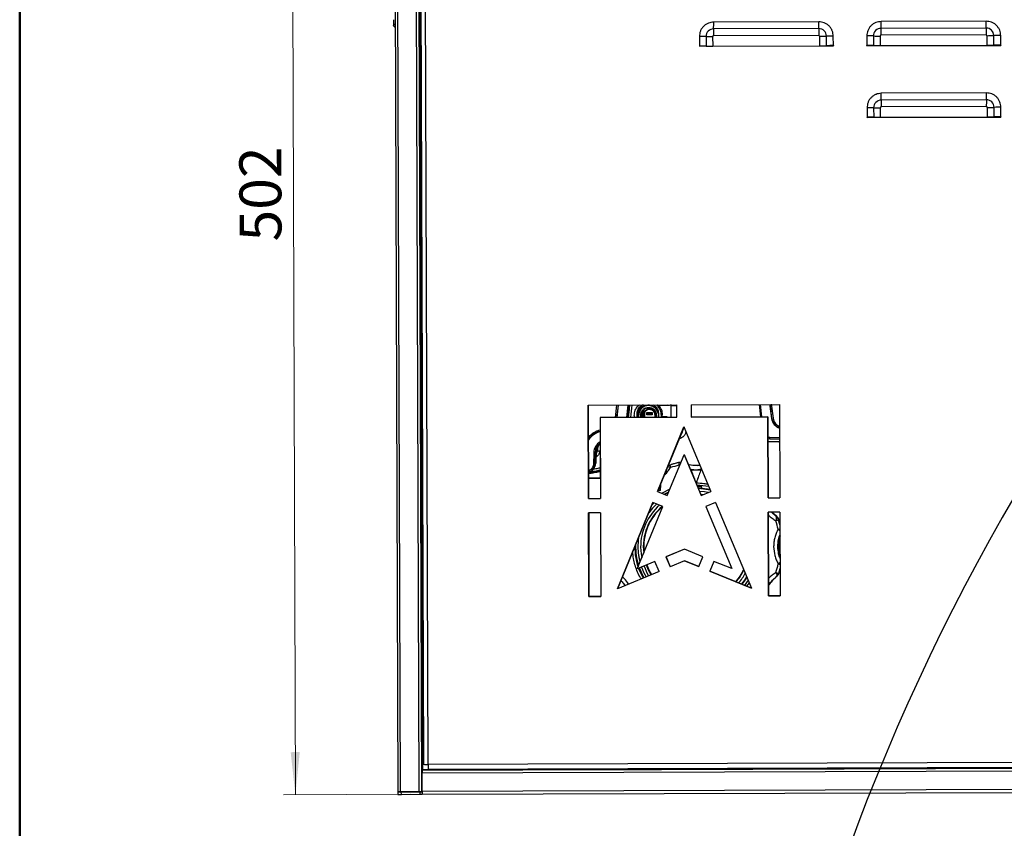
# Model space of a CAD drawing. Units: millimetres. Extents: x 10 to 428, y -141 to 287.
# Drawn here: x 10 to 92, y 102 to 170 of the extents above; entities that cross this region are included whole.
import ezdxf

# ---------------------------------------------------------------- set-up
doc = ezdxf.new("R2010")
doc.units = ezdxf.units.MM
doc.styles.add('SLDTEXTSTYLE1', font='TXT', dxfattribs={"width": 0.75})
doc.dimstyles.new('SLDDIMSTYLE0', dxfattribs={"dimtxt": 3.5, "dimasz": 3.556, "dimexe": 0, "dimexo": 0.0625, "dimgap": 0.875, "dimtad": 1, "dimdec": 0, "dimlfac": 5, "dimrnd": 1e-09, "dimzin": 12, "dimdsep": 46, "dimtxsty": 'SLDTEXTSTYLE1', "dimsah": 1, "dimcen": 0.09, "dimadec": 0, "dimazin": 3, "dimtfac": 1, "dimtdec": 0, "dimtofl": 0, "dimtmove": 0, "dimatfit": 3, "dimfxl": 1, "dimfrac": 2, "dimtolj": 1, "dimtzin": 12, "dimarcsym": 0})

# ---------------------------------------------------------------- blocks, each defined once
blk = doc.blocks.new('_D_1')
at = {"color": 150, "linetype": 'Continuous', "lineweight": 0}
for p, q in [((41.129, 205.612), (31.726, 205.582)), ((32.726, 205.585), (33.047, 105.284)), ((42.653, 105.314), (32.047, 105.28))]:
    blk.add_line(p, q, dxfattribs=at)
at = {"color": 150, "linetype": 'Continuous', "lineweight": 18}
for points in [[(32.726, 205.585), (32.357, 202.028), (33.119, 202.03)], [(33.047, 105.284), (33.416, 108.841), (32.654, 108.838)]]:
    blk.add_solid(points, dxfattribs=at)
at = {"color": 150, "linetype": 'Continuous', "lineweight": 18, "insert": (28.387, 151.541), "char_height": 3.5, "attachment_point": 1, "rotation": 90.1831, "style": 'SLDTEXTSTYLE1'}
blk.add_mtext('502', dxfattribs=at)

msp = doc.modelspace()

# ---------------------------------------------------------------- linework, layer by layer
at = {"color": 7, "linetype": 'Continuous', "lineweight": 50}
msp.add_line((10, 10), (10, 287), dxfattribs=at)
at = {"color": 7, "linetype": 'Continuous', "lineweight": 25}
for p, q in [((41.272, 205.107), (41.613, 105.551)), ((41.846, 105.55), (41.505, 205.106)), ((43.025, 205.11), (43.366, 105.555)), ((43.612, 105.557), (43.271, 205.113)), ((43.428, 202.818), (43.753, 107.822)), ((44.142, 107.82), (43.817, 202.816)), ((43.366, 193.331), (43.449, 169.332)), ((41.261, 170.097), (41.259, 169.608)), ((43.446, 170.024), (43.54, 170.022)), ((43.54, 169.979), (43.446, 169.982)), ((76.817, 169.922), (68.021, 169.894)), ((90.812, 169.967), (82.015, 169.939)), ((43.449, 169.334), (43.495, 169.334)), ((43.449, 169.332), (43.51, 151.333)), ((43.49, 169.332), (43.542, 169.333)), ((43.49, 169.332), (43.551, 151.333)), ((43.542, 169.334), (43.495, 169.334)), ((76.799, 168.784), (68.003, 168.756)), ((76.808, 169.353), (68.012, 169.325)), ((90.794, 168.829), (81.997, 168.801)), ((90.803, 169.398), (82.006, 169.37)), ((90.863, 168.76), (90.866, 167.96)), ((91.442, 167.965), (91.439, 168.765)), ((92.018, 167.971), (92.016, 168.771)), ((66.825, 168.69), (66.828, 167.89)), ((67.38, 168.689), (67.383, 167.889)), ((67.934, 168.687), (67.937, 167.887)), ((76.868, 168.715), (76.871, 167.916)), ((77.447, 167.921), (77.445, 168.721)), ((78.024, 167.926), (78.021, 168.726)), ((80.82, 168.735), (80.823, 167.935)), ((80.823, 167.915), (92.018, 167.951)), ((80.823, 167.915), (80.823, 167.935)), ((80.828, 167.917), (92.018, 167.952)), ((80.828, 167.935), (80.828, 167.917)), ((81.374, 168.733), (81.377, 167.933)), ((81.929, 168.732), (81.932, 167.932)), ((81.932, 167.932), (90.866, 167.96)), ((92.018, 167.971), (92.018, 167.951)), ((66.828, 167.87), (78.024, 167.906)), ((66.828, 167.87), (66.828, 167.89)), ((66.833, 167.872), (66.828, 167.87)), ((66.833, 167.872), (78.024, 167.908)), ((66.833, 167.89), (66.833, 167.872)), ((67.937, 167.887), (76.871, 167.916)), ((78.024, 167.926), (78.024, 167.906)), ((80.828, 167.917), (80.823, 167.915)), ((90.833, 163.967), (82.036, 163.939)), ((90.824, 163.398), (82.027, 163.37)), ((80.84, 162.735), (80.843, 161.935)), ((81.395, 162.734), (81.398, 161.934)), ((81.95, 162.732), (81.952, 161.932)), ((90.815, 162.829), (82.018, 162.801)), ((90.884, 162.76), (90.886, 161.961)), ((91.463, 161.966), (91.46, 162.766)), ((92.039, 161.971), (92.036, 162.771)), ((80.843, 161.915), (92.039, 161.951)), ((80.843, 161.915), (80.843, 161.935)), ((80.849, 161.917), (80.843, 161.915)), ((80.849, 161.917), (92.039, 161.953)), ((80.849, 161.935), (80.849, 161.917)), ((81.952, 161.932), (90.886, 161.961)), ((92.039, 161.971), (92.039, 161.951)), ((43.51, 151.333), (43.582, 130.334)), ((43.604, 151.333), (43.551, 151.333)), ((57.534, 137.861), (64.931, 137.885)), ((57.561, 130.062), (57.534, 137.861)), ((57.54, 137.861), (57.566, 130.063)), ((60.841, 137.872), (60.73, 136.834)), ((60.834, 136.834), (60.945, 137.872)), ((60.878, 136.834), (60.989, 137.872)), ((61.569, 137.634), (61.546, 137.596)), ((63.326, 137.794), (63.483, 137.767)), ((63.48, 137.771), (63.48, 137.771)), ((63.483, 137.768), (63.48, 137.771)), ((63.532, 137.859), (64.17, 137.861)), ((64.095, 137.882), (64.17, 137.861)), ((64.17, 137.861), (64.17, 137.883)), ((64.17, 137.861), (64.34, 137.862)), ((64.339, 137.883), (64.34, 137.862)), ((64.34, 137.862), (64.416, 137.883)), ((64.932, 137.799), (64.458, 137.798)), ((64.462, 136.846), (64.458, 137.798)), ((64.935, 136.845), (64.931, 137.885)), ((66.131, 137.889), (73.528, 137.912)), ((66.131, 137.889), (66.135, 136.849)), ((66.136, 137.889), (66.14, 136.851)), ((71.818, 137.907), (71.937, 136.869)), ((71.826, 137.907), (71.945, 136.869)), ((72.045, 136.87), (71.925, 137.907)), ((73.528, 137.912), (73.555, 130.113)), ((64.935, 136.845), (58.524, 136.825)), ((58.529, 136.827), (58.524, 136.825)), ((58.524, 136.825), (58.547, 130.065)), ((58.529, 136.827), (64.935, 136.847)), ((61.378, 136.998), (61.379, 136.836)), ((61.666, 137.117), (61.613, 137.109)), ((61.614, 136.836), (61.613, 137.109)), ((61.666, 137.131), (61.666, 137.117)), ((61.666, 137.117), (61.667, 136.977)), ((61.667, 136.977), (61.667, 136.837)), ((61.743, 136.986), (61.695, 136.978)), ((61.696, 136.837), (61.695, 136.978)), ((61.743, 136.986), (61.744, 136.837)), ((61.925, 137.016), (61.926, 137.016)), ((61.926, 136.837), (61.925, 137.016)), ((62.037, 137.023), (61.967, 137.017)), ((61.967, 136.838), (61.967, 137.017)), ((62.037, 137.023), (62.037, 136.838)), ((62.121, 136.838), (62.119, 137.321)), ((62.25, 137.336), (62.181, 137.398)), ((62.183, 136.838), (62.181, 137.398)), ((62.254, 136.839), (62.252, 137.266)), ((62.436, 137.239), (62.869, 137.24)), ((62.469, 137.201), (62.436, 137.239)), ((62.437, 137.046), (62.436, 137.239)), ((62.437, 137.046), (62.469, 137.081)), ((62.869, 137.047), (62.437, 137.046)), ((62.465, 137.2), (62.469, 137.201)), ((62.465, 137.2), (62.547, 137.2)), ((62.466, 137.08), (62.465, 137.2)), ((62.466, 137.08), (62.54, 137.08)), ((62.469, 137.201), (62.829, 137.203)), ((62.58, 137.2), (62.54, 137.19)), ((62.54, 137.19), (62.66, 137.19)), ((62.54, 137.19), (62.566, 137.159)), ((62.54, 137.07), (62.54, 137.19)), ((62.567, 137.099), (62.54, 137.07)), ((62.54, 137.07), (62.66, 137.07)), ((62.547, 137.192), (62.547, 137.2)), ((62.566, 137.159), (62.626, 137.16)), ((62.567, 137.099), (62.566, 137.159)), ((62.627, 137.1), (62.567, 137.099)), ((62.626, 137.16), (62.66, 137.19)), ((62.626, 137.16), (62.627, 137.1)), ((62.66, 137.07), (62.627, 137.1)), ((62.66, 137.19), (62.7, 137.2)), ((62.66, 137.19), (62.66, 137.07)), ((62.66, 137.07), (62.7, 137.08)), ((62.7, 137.08), (62.7, 137.2)), ((62.739, 137.201), (62.825, 137.202)), ((62.739, 137.201), (62.739, 137.081)), ((62.739, 137.081), (62.826, 137.082)), ((62.829, 137.203), (62.825, 137.202)), ((62.825, 137.202), (62.826, 137.082)), ((62.826, 137.082), (62.829, 137.082)), ((62.869, 137.24), (62.829, 137.203)), ((62.829, 137.203), (62.829, 137.082)), ((62.869, 137.047), (62.829, 137.083)), ((62.869, 137.24), (62.869, 137.047)), ((63.116, 136.841), (63.115, 137.036)), ((63.201, 137.02), (63.154, 137.036)), ((63.154, 137.036), (63.154, 136.841)), ((63.201, 137.02), (63.202, 136.842)), ((63.24, 137.02), (63.24, 136.842)), ((63.396, 137.106), (63.405, 136.983)), ((63.405, 136.983), (63.406, 136.842)), ((63.412, 137.114), (63.413, 136.842)), ((63.647, 137.005), (63.713, 137.014)), ((63.648, 136.853), (63.647, 137.005)), ((63.648, 136.853), (63.71, 136.914)), ((63.648, 136.853), (64.099, 136.899)), ((63.648, 136.843), (63.648, 136.853)), ((63.71, 136.914), (63.71, 136.922)), ((63.71, 136.914), (64.097, 136.915)), ((63.713, 137.014), (63.715, 137.023)), ((63.715, 137.023), (63.751, 137.081)), ((64.097, 136.915), (64.106, 136.911)), ((64.106, 136.911), (64.099, 136.899)), ((64.099, 136.899), (64.099, 136.844)), ((64.106, 136.844), (64.106, 136.915)), ((64.106, 136.911), (64.106, 136.844)), ((72.546, 136.87), (66.135, 136.849)), ((66.135, 136.849), (66.14, 136.851)), ((66.14, 136.851), (72.551, 136.871)), ((72.546, 136.87), (72.551, 136.871)), ((72.569, 130.11), (72.546, 136.87)), ((72.551, 136.871), (72.574, 130.111)), ((72.884, 136.756), (72.879, 136.756)), ((63.318, 130.633), (65.538, 136.046)), ((65.54, 136.04), (63.323, 130.635)), ((65.538, 136.046), (67.794, 130.647)), ((57.816, 135.279), (57.811, 135.275)), ((58.528, 135.666), (58.434, 135.637)), ((58.528, 135.665), (58.434, 135.637)), ((65.437, 135.76), (65.437, 135.788)), ((65.698, 135.583), (65.71, 135.622)), ((72.557, 135.081), (72.721, 135.047)), ((72.557, 135.066), (72.716, 135.032)), ((72.729, 135.032), (72.716, 135.032)), ((72.721, 135.047), (73.538, 135.018)), ((73.538, 135.118), (72.723, 135.146)), ((73.538, 135.004), (72.729, 135.032)), ((58.533, 134.193), (58.494, 134.021)), ((73.427, 134.796), (72.558, 134.794)), ((73.539, 134.783), (72.558, 134.78)), ((57.995, 133.893), (57.963, 132.882)), ((58.066, 132.88), (58.098, 133.891)), ((58.098, 133.891), (58.143, 133.897)), ((58.143, 133.898), (58.111, 132.889)), ((58.143, 133.897), (58.111, 132.874)), ((58.143, 133.898), (58.197, 133.95)), ((58.197, 133.95), (58.169, 133.046)), ((58.261, 133.577), (58.184, 133.522)), ((58.289, 134.03), (58.247, 134.023)), ((58.534, 133.735), (58.541, 131.735)), ((64.142, 130.295), (65.545, 133.718)), ((65.551, 133.719), (65.545, 133.718)), ((65.545, 133.718), (66.972, 130.304)), ((65.551, 133.719), (66.978, 130.306)), ((58.026, 132.595), (58.033, 132.606)), ((58.116, 132.893), (58.081, 132.718)), ((58.169, 133.046), (58.116, 132.893)), ((58.133, 132.872), (58.169, 133.046)), ((64.498, 132.899), (64.455, 132.886)), ((65.083, 133.051), (65.126, 133.064)), ((65.118, 132.827), (65.171, 132.803)), ((58.539, 132.392), (57.559, 132.206)), ((57.559, 132.239), (58.066, 132.334)), ((57.559, 132.292), (57.619, 132.303)), ((58.541, 131.749), (57.561, 131.746)), ((58.541, 131.735), (57.561, 131.732)), ((57.619, 132.303), (57.574, 132.308)), ((66.159, 132.455), (66.156, 132.454)), ((66.159, 132.455), (66.959, 132.458)), ((66.559, 132.461), (67.01, 132.522)), ((66.959, 132.458), (66.956, 132.457)), ((63.483, 130.819), (63.432, 130.9)), ((63.485, 130.82), (63.433, 130.903)), ((63.494, 131.051), (63.483, 130.819)), ((63.559, 131.182), (63.533, 130.713)), ((63.561, 131.183), (63.536, 130.714)), ((63.552, 131.193), (63.559, 131.182)), ((63.553, 131.196), (63.561, 131.183)), ((63.561, 131.183), (63.559, 131.182)), ((66.553, 131.353), (66.556, 131.354)), ((67.036, 131.021), (66.679, 131.02)), ((67.036, 130.899), (67.036, 131.021)), ((43.582, 130.336), (43.629, 130.336)), ((43.582, 130.334), (43.657, 108.374)), ((43.623, 130.334), (43.676, 130.334)), ((43.623, 130.334), (43.698, 108.375)), ((43.629, 130.336), (43.676, 130.336)), ((57.561, 130.062), (58.547, 130.065)), ((57.566, 130.063), (57.561, 130.062)), ((57.566, 130.063), (58.547, 130.067)), ((63.323, 130.635), (63.318, 130.633)), ((63.318, 130.633), (64.142, 130.295)), ((63.323, 130.635), (64.143, 130.298)), ((63.483, 130.681), (63.398, 130.818)), ((63.533, 130.713), (63.483, 130.681)), ((63.483, 130.681), (63.486, 130.682)), ((63.536, 130.714), (63.486, 130.682)), ((63.536, 130.714), (63.533, 130.713)), ((63.676, 130.49), (64.377, 130.868)), ((66.933, 130.412), (67.168, 130.386)), ((67.122, 130.366), (66.944, 130.385)), ((66.972, 130.304), (67.794, 130.647)), ((72.569, 130.11), (73.555, 130.113)), ((72.574, 130.111), (72.569, 130.11)), ((72.574, 130.111), (73.555, 130.115)), ((59.986, 122.509), (62.938, 129.708)), ((62.942, 129.706), (59.992, 122.512)), ((61.626, 124.161), (63.762, 129.37)), ((62.865, 129.517), (63.018, 129.675)), ((63.762, 129.37), (62.938, 129.708)), ((68.18, 129.725), (67.358, 129.381)), ((67.363, 129.383), (67.358, 129.381)), ((67.358, 129.381), (69.529, 124.186)), ((68.18, 129.724), (67.363, 129.383)), ((67.363, 129.383), (69.535, 124.188)), ((68.18, 129.725), (71.18, 122.545)), ((58.551, 128.865), (57.565, 128.862)), ((57.589, 121.862), (57.565, 128.862)), ((57.571, 128.862), (57.594, 121.864)), ((58.551, 128.865), (58.575, 121.865)), ((73.559, 128.913), (72.573, 128.91)), ((72.597, 121.91), (72.573, 128.91)), ((72.578, 128.91), (72.602, 121.912)), ((73.244, 128.542), (72.854, 128.911)), ((73.287, 128.556), (73.244, 128.542)), ((73.559, 128.913), (73.583, 121.913)), ((73.439, 128.261), (73.482, 128.274)), ((65.573, 125.811), (64.033, 125.167)), ((64.039, 125.169), (64.033, 125.167)), ((64.033, 125.167), (64.377, 124.345)), ((65.573, 125.81), (64.039, 125.169)), ((64.039, 125.169), (64.382, 124.347)), ((67.116, 125.177), (65.573, 125.811)), ((66.778, 124.353), (67.116, 125.177)), ((63.111, 124.782), (61.626, 124.161)), ((63.111, 124.781), (61.631, 124.162)), ((63.455, 123.96), (63.111, 124.782)), ((65.576, 124.847), (64.377, 124.345)), ((65.581, 124.848), (65.576, 124.847)), ((66.778, 124.353), (65.576, 124.847)), ((65.581, 124.848), (66.78, 124.356)), ((68.041, 124.797), (67.703, 123.973)), ((68.045, 124.796), (67.708, 123.975)), ((69.529, 124.186), (68.041, 124.797)), ((63.455, 123.96), (59.986, 122.509)), ((61.631, 124.162), (61.626, 124.161)), ((67.703, 123.973), (67.708, 123.975)), ((71.18, 122.545), (67.703, 123.973)), ((67.708, 123.975), (71.178, 122.55)), ((69.535, 124.188), (69.529, 124.186)), ((73.261, 123.527), (73.304, 123.54)), ((73.455, 123.809), (73.497, 123.822)), ((70.989, 123.003), (70.762, 122.721)), ((58.575, 121.865), (57.589, 121.862)), ((57.589, 121.862), (57.594, 121.864)), ((57.594, 121.864), (58.575, 121.867)), ((73.583, 121.913), (72.597, 121.91)), ((72.597, 121.91), (72.602, 121.912)), ((72.602, 121.912), (73.583, 121.915)), ((43.664, 108.375), (43.668, 107.324)), ((43.751, 108.375), (43.698, 108.375)), ((43.699, 108.335), (43.704, 108.337)), ((43.699, 108.335), (43.751, 108.335)), ((43.702, 107.375), (43.699, 108.335)), ((43.704, 108.337), (43.751, 108.337)), ((129.11, 108.091), (44.142, 107.82)), ((129.528, 107.35), (43.64, 107.075)), ((43.645, 105.555), (43.64, 107.075)), ((129.534, 107.592), (43.646, 107.317)), ((43.646, 107.317), (43.701, 107.335)), ((43.701, 107.335), (50.658, 107.357)), ((43.702, 107.375), (129.573, 107.649)), ((44.154, 107.423), (129.122, 107.694)), ((50.646, 107.353), (63.641, 107.394)), ((50.658, 107.357), (50.646, 107.353)), ((63.654, 107.399), (50.659, 107.357)), ((50.659, 107.357), (50.659, 107.353)), ((63.641, 107.394), (63.653, 107.398)), ((63.653, 107.398), (109.636, 107.545)), ((41.614, 105.511), (41.615, 105.311)), ((41.615, 105.511), (41.736, 105.55)), ((41.846, 105.55), (43.366, 105.555)), ((41.906, 105.51), (43.446, 105.515)), ((41.907, 105.31), (41.906, 105.51)), ((43.446, 105.515), (43.458, 105.519)), ((43.446, 105.515), (43.446, 105.315)), ((43.458, 105.519), (43.646, 105.519)), ((43.458, 105.519), (43.458, 105.319)), ((43.612, 105.557), (43.645, 105.568)), ((129.533, 105.83), (43.645, 105.555)), ((43.653, 105.318), (129.54, 105.592)), ((41.907, 105.31), (43.446, 105.315)), ((43.446, 105.315), (43.458, 105.319)), ((43.458, 105.319), (43.652, 105.319))]:
    msp.add_line(p, q, dxfattribs=at)
at = {"color": 7, "linetype": 'Continuous', "lineweight": 25, "flags": 128}
for points in [[(41.394, 169.455), (41.327, 169.499), (41.264, 169.577), (41.273, 169.657), (41.352, 169.735), (41.393, 169.76)], [(43.63, 143.781), (43.58, 143.25), (43.54, 142.721)], [(43.554, 138.477), (43.598, 137.949), (43.652, 137.418)], [(59.811, 136.831), (59.905, 137.607), (59.932, 137.869)], [(59.814, 136.831), (59.908, 137.608), (59.935, 137.869)], [(60.035, 137.869), (60.007, 137.596), (59.915, 136.831)], [(60.035, 137.869), (60.008, 137.597), (59.915, 136.831)], [(59.934, 136.831), (60.026, 137.594), (60.054, 137.869)], [(60.99, 137.872), (60.956, 137.526), (60.878, 136.834)], [(72.714, 137.91), (72.729, 137.765), (72.859, 136.753)], [(72.879, 136.756), (72.749, 137.768), (72.734, 137.91)], [(72.884, 136.757), (72.754, 137.768), (72.738, 137.91)], [(72.836, 137.931), (72.853, 137.779), (72.982, 136.771)], [(72.716, 135.032), (72.719, 135.04), (72.721, 135.047)], [(73.427, 134.796), (73.492, 134.825), (73.539, 134.842)], [(58.111, 132.874), (58.086, 132.877), (58.066, 132.88)], [(58.084, 132.718), (58.11, 132.792), (58.137, 132.871)], [(66.723, 130.916), (67.189, 130.883), (67.736, 130.787)], [(66.727, 130.906), (67.16, 130.874), (67.742, 130.769), (67.743, 130.769)], [(63.893, 130.401), (63.941, 130.43), (64.271, 130.611)], [(63.925, 130.388), (63.998, 130.432), (64.257, 130.576)], [(67.553, 130.547), (67.261, 130.601), (66.836, 130.645)], [(63.236, 129.586), (62.904, 129.244), (62.59, 128.848)], [(62.907, 129.62), (62.976, 129.688), (62.979, 129.691)], [(73.287, 128.556), (73.065, 128.75), (72.91, 128.911)], [(61.746, 126.79), (61.717, 126.582), (61.684, 125.991)], [(61.912, 125.986), (61.95, 125.415), (62.004, 125.083)], [(62.794, 123.683), (62.583, 124.068), (62.406, 124.486)], [(62.433, 124.497), (62.61, 124.08), (62.821, 123.695)], [(70.359, 122.887), (70.622, 123.236), (70.785, 123.491)], [(70.361, 122.886), (70.625, 123.237), (70.786, 123.488)], [(70.787, 123.487), (70.627, 123.238), (70.361, 122.886)], [(70.796, 123.464), (70.656, 123.247), (70.377, 122.879)], [(70.901, 123.213), (70.767, 123.016), (70.596, 122.789)], [(51.295, 107.432), (51.295, 107.444), (51.295, 107.446)], [(63.291, 107.471), (63.29, 107.482), (63.29, 107.484)]]:
    msp.add_lwpolyline(points, dxfattribs=at)
at = {"color": 7, "linetype": 'Continuous', "lineweight": 25}
for centre, radius, start, end in [((248.476, 39.35), 179.913, 90.22489, 89.84751), ((57.577, 169.774), 10.444, 357.53688, 0.65951), ((66.374, 169.802), 10.444, 357.53688, 0.65951), ((71.572, 169.818), 10.444, 357.53688, 0.65951), ((80.369, 169.847), 10.444, 357.53688, 0.65951), ((43.484, 168.023), 1.309, 89.75412, 91.55201), ((68.014, 168.691), 0.634, 90.19049, 180.20815), ((78.446, 168.876), 10.444, 177.53688, 180.65951), ((87.243, 168.904), 10.444, 177.53688, 180.65951), ((76.81, 168.719), 0.634, 0.18888, 90.17121), ((82.008, 168.736), 0.634, 90.19049, 180.20815), ((92.441, 168.921), 10.444, 177.53688, 180.65951), ((101.238, 168.949), 10.444, 177.53688, 180.65951), ((90.805, 168.763), 0.634, 0.18888, 90.17121), ((90.833, 203.997), 35.237, 270.04941, 270.98664), ((92.046, 133.534), 35.237, 90.04941, 90.98664), ((67.013, 137.627), 31.064, 89.32356, 90.34646), ((67.747, 199.751), 31.064, 269.32356, 270.34646), ((76.838, 203.953), 35.237, 270.04941, 270.98664), ((78.051, 133.489), 35.237, 90.04941, 90.98664), ((81.008, 137.671), 31.064, 89.32356, 90.34646), ((81.01, 136.871), 31.064, 89.32356, 90.34646), ((81.741, 199.795), 31.064, 269.32356, 270.34646), ((81.744, 198.995), 31.064, 269.32356, 270.34646), ((90.835, 203.197), 35.237, 270.04941, 270.98664), ((92.049, 132.734), 35.237, 90.04941, 90.98664), ((67.016, 136.827), 31.064, 89.32356, 90.34646), ((67.749, 198.951), 31.064, 269.32356, 270.34646), ((76.841, 203.153), 35.237, 270.04941, 270.98664), ((78.054, 132.689), 35.237, 90.04941, 90.98664), ((71.592, 163.819), 10.444, 357.53688, 0.65951), ((80.389, 163.847), 10.444, 357.53688, 0.65951), ((82.029, 162.736), 0.634, 90.19049, 180.20815), ((92.461, 162.921), 10.444, 177.53688, 180.65951), ((101.258, 162.949), 10.444, 177.53688, 180.65951), ((90.826, 162.764), 0.634, 0.18888, 90.17121), ((81.028, 131.672), 31.064, 89.32356, 90.34646), ((81.762, 193.795), 31.064, 269.32356, 270.34646), ((90.853, 197.998), 35.237, 270.04941, 270.98664), ((92.067, 127.534), 35.237, 90.04941, 90.98664), ((81.031, 130.872), 31.064, 89.32356, 90.34646), ((81.765, 192.996), 31.064, 269.32356, 270.34646), ((90.856, 197.198), 35.237, 270.04941, 270.98664), ((92.069, 126.734), 35.237, 90.04941, 90.98664), ((43.546, 150.024), 1.309, 89.75412, 91.55201), ((73.587, 140.701), 30.019, 176.22391, 184.16862), ((31.108, 140.588), 30.219, 352.86458, 354.84473), ((62.55, 136.981), 0.855, 11.47843, 180.20894), ((62.584, 137.019), 0.617, 0.15333, 180.20444), ((62.652, 137.035), 0.502, 0.15552, 143.15265), ((61.669, 137.828), 0.85, 269.8708, 271.76172), ((61.93, 138.529), 1.513, 269.84773, 271.39655), ((63.128, 135.837), 1.2, 88.7879, 90.6292), ((63.226, 138.22), 1.2, 268.7879, 270.6292), ((63.412, 137.108), 0.125, 267.00532, 270.11599), ((73.479, 132.578), 4.221, 98.17058, 98.44429), ((73.872, 136.902), 1.024, 188.37709, 250.76556), ((73.872, 136.902), 1.004, 188.37728, 250.35179), ((73.873, 136.902), 1, 188.37728, 250.21911), ((73.873, 136.902), 0.9, 188.3773, 247.92998), ((59.002, 133.932), 1.898, 104.48665, 139.97671), ((59.005, 133.933), 1.898, 104.582, 140.1199), ((59.001, 133.931), 1.794, 105.28967, 143.99361), ((59, 133.931), 1.774, 105.44025, 144.84472), ((59.072, 133.859), 1.078, 120.13112, 178.20766), ((59.076, 133.86), 0.978, 123.81188, 178.207), ((59.106, 133.867), 0.963, 126.60519, 178.20441), ((59.308, 133.915), 1.111, 152.29142, 178.1993), ((59.109, 133.868), 0.966, 126.71954, 148.45022), ((58.115, 136.934), 3.043, 267.73064, 269.67816), ((64.541, 132.284), 0.6, 108.19958, 124.3981), ((66.601, 126.019), 7.194, 102.17815, 108.19946), ((65.649, 133.079), 1.314, 189.88199, 199.71119), ((66.588, 126.015), 6.969, 102.17815, 108.19946), ((66.643, 126.032), 7.194, 102.17815, 107.35101), ((65.209, 132.465), 0.6, 90.18299, 102.17807), ((66.428, 133.145), 1.349, 183.99595, 193.63312), ((65.252, 132.478), 0.6, 87.06088, 102.17798), ((65.209, 132.465), 0.6, 83.62091, 90.18304), ((66.611, 136.024), 3.198, 256.95637, 274.79136), ((66.573, 126.007), 5.147, 78.17349, 89.54435), ((66.583, 126.01), 4.897, 76.29565, 88.31791), ((66.581, 126.009), 4.897, 76.25435, 88.28141), ((43.618, 129.025), 1.309, 89.75412, 91.55201), ((66.564, 126.002), 4.652, 131.51986, 180.1996), ((66.564, 126.002), 4.426, 130.07449, 186.73166), ((66.567, 126.003), 4.4, 129.91893, 186.03612), ((72.869, 128.074), 0.6, 18.19788, 51.32878), ((72.912, 128.087), 0.6, 18.19788, 51.32878), ((106.97, 25.607), 107.992, 108.08866, 108.21508), ((66.584, 126.008), 6.978, 12.18235, 18.19877), ((66.597, 126.012), 7.203, 14.73948, 18.19877), ((66.639, 126.025), 7.203, 16.03192, 18.19877), ((59.968, 189.22), 63.185, 282.27793, 282.42544), ((76.643, 126.059), 3.201, 164.03493, 196.35759), ((66.578, 126.006), 5.152, 179.96664, 198.81492), ((66.627, 126.021), 5.136, 178.316, 197.93556), ((66.585, 126.008), 4.902, 180.19646, 195.22794), ((66.59, 126.009), 4.902, 185.73151, 195.1604), ((66.585, 126.008), 4.902, 200.25666, 210.69055), ((66.567, 126.002), 4.654, 200.14951, 211.1418), ((66.587, 126.007), 6.975, 342.1913, 348.2091), ((75.672, 135.91), 11.551, 258.72887, 259.53265), ((66.578, 126.006), 5.152, 200.383, 210.30804), ((66.627, 126.021), 5.136, 200.32257, 210.27769), ((66.566, 126), 4.399, 318.57767, 334.37508), ((66.563, 125.999), 4.425, 318.72282, 334.11609), ((66.563, 125.999), 4.651, 319.67596, 331.70787), ((75.319, 121.056), 3.198, 129.04713, 148.23708), ((74.079, 126.421), 2.685, 251.521, 256.55763), ((72.884, 123.993), 0.6, 309.04831, 342.19314), ((72.926, 124.006), 0.6, 309.04831, 342.19314), ((66.599, 126.011), 7.2, 342.19126, 345.6514), ((66.642, 126.025), 7.2, 342.19125, 344.35865), ((43.693, 107.066), 1.309, 89.75412, 91.55201), ((45.914, 107.143), 2.275, 175.59705, 181.69764), ((43.323, 107.364), 0.379, 355.59705, 1.69764), ((44.006, 119.051), 11.232, 268.708, 270.693), ((47.705, 107.731), 3.564, 178.58051, 184.96241), ((50.657, 107.357), 0.00114, 327.32626, 0.16179), ((63.652, 107.399), 0.00114, 327.32626, 0.16179), ((41.765, 112.288), 6.739, 268.708, 270.693), ((41.804, 113.539), 8.03, 268.64593, 270.72764), ((43.399, 113.409), 7.855, 269.75412, 271.55201), ((45.783, 105.502), 2.138, 178.58051, 184.96241), ((41.805, 113.733), 8.424, 268.708, 270.693)]:
    msp.add_arc(centre, radius, start, end, dxfattribs=at)
for points, knots in [([(68.021, 169.894), (67.87, 169.877), (67.638, 169.852), (67.359, 169.701), (67.167, 169.546), (67.013, 169.353), (66.865, 169.073), (66.841, 168.841), (66.825, 168.69)], [0, 0, 0, 0, 0.239457, 0.368361, 0.5, 0.631639, 0.760543, 1, 1, 1, 1]), ([(78.021, 168.726), (78.004, 168.877), (77.979, 169.109), (77.828, 169.388), (77.673, 169.58), (77.48, 169.734), (77.2, 169.883), (76.968, 169.906), (76.817, 169.922)], [0, 0, 0, 0, 0.239457, 0.368361, 0.5, 0.631639, 0.760543, 1, 1, 1, 1]), ([(82.015, 169.939), (81.865, 169.922), (81.632, 169.897), (81.354, 169.746), (81.162, 169.591), (81.008, 169.398), (80.859, 169.118), (80.835, 168.886), (80.82, 168.735)], [0, 0, 0, 0, 0.239457, 0.368361, 0.5, 0.631639, 0.760543, 1, 1, 1, 1]), ([(92.016, 168.771), (91.999, 168.922), (91.974, 169.154), (91.823, 169.433), (91.668, 169.624), (91.475, 169.779), (91.195, 169.927), (90.963, 169.951), (90.812, 169.967)], [0, 0, 0, 0, 0.239457, 0.368361, 0.5, 0.631639, 0.760543, 1, 1, 1, 1]), ([(68.003, 168.756), (67.994, 168.755), (67.981, 168.753), (67.965, 168.745), (67.954, 168.736), (67.945, 168.725), (67.937, 168.709), (67.935, 168.696), (67.934, 168.687)], [0, 0, 0, 0, 0.239444, 0.36822, 0.499999, 0.628777, 0.760556, 1, 1, 1, 1]), ([(76.868, 168.715), (76.867, 168.724), (76.866, 168.737), (76.857, 168.753), (76.848, 168.764), (76.837, 168.773), (76.821, 168.782), (76.808, 168.783), (76.799, 168.784)], [0, 0, 0, 0, 0.239444, 0.36822, 0.499999, 0.628777, 0.760556, 1, 1, 1, 1]), ([(81.997, 168.801), (81.989, 168.8), (81.976, 168.798), (81.96, 168.79), (81.949, 168.781), (81.94, 168.77), (81.931, 168.754), (81.93, 168.74), (81.929, 168.732)], [0, 0, 0, 0, 0.239444, 0.36822, 0.499999, 0.628777, 0.760556, 1, 1, 1, 1]), ([(90.863, 168.76), (90.862, 168.769), (90.861, 168.782), (90.852, 168.798), (90.843, 168.809), (90.832, 168.818), (90.816, 168.826), (90.803, 168.828), (90.794, 168.829)], [0, 0, 0, 0, 0.239444, 0.36822, 0.499999, 0.628777, 0.760556, 1, 1, 1, 1]), ([(82.036, 163.939), (81.885, 163.922), (81.653, 163.897), (81.374, 163.746), (81.183, 163.591), (81.028, 163.398), (80.88, 163.118), (80.856, 162.886), (80.84, 162.735)], [0, 0, 0, 0, 0.239457, 0.368361, 0.5, 0.631639, 0.760543, 1, 1, 1, 1]), ([(92.036, 162.771), (92.02, 162.922), (91.994, 163.154), (91.844, 163.433), (91.688, 163.625), (91.496, 163.779), (91.216, 163.928), (90.984, 163.951), (90.833, 163.967)], [0, 0, 0, 0, 0.239457, 0.368361, 0.5, 0.631639, 0.760543, 1, 1, 1, 1]), ([(82.018, 162.801), (82.009, 162.8), (81.996, 162.798), (81.98, 162.79), (81.969, 162.781), (81.96, 162.77), (81.952, 162.754), (81.951, 162.741), (81.95, 162.732)], [0, 0, 0, 0, 0.239444, 0.36822, 0.499999, 0.628777, 0.760556, 1, 1, 1, 1]), ([(90.884, 162.76), (90.883, 162.769), (90.881, 162.782), (90.873, 162.798), (90.864, 162.809), (90.853, 162.818), (90.837, 162.827), (90.823, 162.828), (90.815, 162.829)], [0, 0, 0, 0, 0.239444, 0.36822, 0.499999, 0.628777, 0.760556, 1, 1, 1, 1]), ([(60.929, 137.872), (60.913, 137.703), (60.886, 137.401), (60.848, 137.055), (60.824, 136.878), (60.818, 136.834)], [0, 0, 0, 0, 0.488531, 0.871619, 1, 1, 1, 1]), ([(61.378, 136.998), (61.396, 137.145), (61.432, 137.438), (61.616, 137.751), (61.779, 137.852), (61.816, 137.875)], [0, 0, 0, 0, 0.435647, 0.871294, 1, 1, 1, 1]), ([(61.613, 137.109), (61.627, 137.226), (61.654, 137.46), (61.831, 137.738), (62, 137.837), (62.067, 137.876)], [0, 0, 0, 0, 0.37556, 0.751119, 1, 1, 1, 1]), ([(62.121, 137.876), (62.054, 137.837), (61.887, 137.741), (61.711, 137.471), (61.681, 137.245), (61.666, 137.131)], [0, 0, 0, 0, 0.254688, 0.627344, 1, 1, 1, 1]), ([(61.666, 137.131), (61.693, 137.229), (61.749, 137.431), (61.959, 137.679), (62.236, 137.839), (62.546, 137.893), (62.856, 137.842), (63.132, 137.681), (63.317, 137.48), (63.363, 137.33), (63.378, 137.282)], [0, 0, 0, 0, 0.129122, 0.266554, 0.403986, 0.533108, 0.66223, 0.799661, 0.937093, 1, 1, 1, 1]), ([(62.794, 137.786), (62.723, 137.805), (62.546, 137.852), (62.249, 137.78), (61.973, 137.597), (61.78, 137.315), (61.755, 137.095), (61.743, 136.986)], [0, 0, 0, 0, 0.1429698, 0.3572273, 0.5714849, 0.7857424, 1, 1, 1, 1]), ([(61.925, 137.016), (61.934, 137.099), (61.947, 137.226), (62.028, 137.38), (62.113, 137.485), (62.217, 137.571), (62.37, 137.65), (62.58, 137.692), (62.79, 137.652), (62.944, 137.573), (63.049, 137.488), (63.134, 137.384), (63.216, 137.231), (63.23, 137.103), (63.24, 137.02)], [0, 0, 0, 0, 0.119722, 0.184768, 0.25, 0.315035, 0.380278, 0.5, 0.619722, 0.684768, 0.75, 0.815035, 0.880278, 1, 1, 1, 1]), ([(63.115, 137.036), (63.11, 137.085), (63.101, 137.186), (63.025, 137.323), (62.912, 137.428), (62.773, 137.489), (62.623, 137.505), (62.472, 137.47), (62.339, 137.388), (62.281, 137.306), (62.252, 137.266)], [0, 0, 0, 0, 0.121598, 0.25, 0.378402, 0.5, 0.621598, 0.75, 0.878402, 1, 1, 1, 1]), ([(62.955, 137.877), (63.022, 137.838), (63.191, 137.741), (63.368, 137.465), (63.397, 137.231), (63.412, 137.114)], [0, 0, 0, 0, 0.246069, 0.623034, 1, 1, 1, 1]), ([(63.326, 137.794), (63.322, 137.798), (63.314, 137.807), (63.31, 137.824), (63.309, 137.84), (63.313, 137.855), (63.321, 137.868), (63.333, 137.879), (63.348, 137.887), (63.36, 137.888), (63.365, 137.889)], [0, 0, 0, 0, 0.132497, 0.266487, 0.381836, 0.499956, 0.615278, 0.733467, 0.865959, 1, 1, 1, 1]), ([(63.48, 137.771), (63.477, 137.776), (63.471, 137.786), (63.469, 137.803), (63.472, 137.821), (63.479, 137.835), (63.49, 137.847), (63.502, 137.854), (63.514, 137.858), (63.522, 137.859), (63.525, 137.859), (63.526, 137.859)], [0, 0, 0, 0, 0.139127, 0.27828, 0.418569, 0.561091, 0.661986, 0.808264, 0.918492, 0.964106, 1, 1, 1, 1]), ([(63.532, 137.859), (63.531, 137.859), (63.529, 137.859), (63.527, 137.859), (63.526, 137.859)], [0, 0, 0, 0, 0.430278, 1, 1, 1, 1]), ([(64.458, 137.798), (64.458, 137.811), (64.458, 137.836), (64.456, 137.869), (64.454, 137.892), (64.453, 137.895), (64.452, 137.897)], [0, 0, 0, 0, 0.248538, 0.500006, 0.749627, 1, 1, 1, 1]), ([(72.803, 137.562), (72.818, 137.554), (72.855, 137.535), (72.896, 137.48), (72.907, 137.433), (72.912, 137.41)], [0, 0, 0, 0, 0.259658, 0.629877, 1, 1, 1, 1]), ([(62.181, 137.398), (62.18, 137.398), (62.179, 137.398), (62.173, 137.392), (62.165, 137.384), (62.153, 137.37), (62.137, 137.349), (62.126, 137.331), (62.119, 137.321)], [0, 0, 0, 0, 0.108659, 0.222685, 0.348417, 0.490634, 0.719561, 1, 1, 1, 1]), ([(62.252, 137.266), (62.252, 137.28), (62.252, 137.302), (62.251, 137.324), (62.251, 137.334), (62.25, 137.335), (62.25, 137.336)], [0, 0, 0, 0, 0.498999, 0.751148, 0.880421, 1, 1, 1, 1]), ([(63.71, 136.922), (63.71, 136.932), (63.71, 136.951), (63.711, 136.978), (63.712, 137), (63.713, 137.01), (63.713, 137.014)], [0, 0, 0, 0, 0.248477, 0.499758, 0.745593, 1, 1, 1, 1]), ([(65.71, 135.632), (65.698, 135.586), (65.661, 135.449), (65.524, 135.248), (65.323, 135.117), (65.188, 135.065), (65.138, 135.06), (65.138, 135.059)], [0, 0, 0, 0, 0.168353, 0.497185, 0.825997, 0.998133, 1, 1, 1, 1]), ([(65.297, 135.448), (65.303, 135.452), (65.354, 135.485), (65.416, 135.596), (65.43, 135.705), (65.437, 135.76)], [0, 0, 0, 0, 0.054779, 0.527315, 1, 1, 1, 1]), ([(65.384, 135.567), (65.369, 135.535), (65.35, 135.494), (65.313, 135.472), (65.305, 135.467)], [0, 0, 0, 0, 0.782752, 1, 1, 1, 1]), ([(72.723, 135.146), (72.665, 135.149), (72.606, 135.152), (72.557, 135.181), (72.557, 135.181)], [0, 0, 0, 0, 0.992693, 1, 1, 1, 1]), ([(58.461, 134.567), (58.433, 134.527), (58.322, 134.37), (58.303, 134.175), (58.289, 134.03)], [0, 0, 0, 0, 0.256243, 1, 1, 1, 1]), ([(58.188, 133.669), (58.199, 133.656), (58.221, 133.628), (58.247, 133.595), (58.261, 133.577)], [0, 0, 0, 0, 0.461665, 1, 1, 1, 1]), ([(58.192, 133.789), (58.193, 133.79), (58.216, 133.811), (58.245, 133.864), (58.279, 133.944), (58.286, 134.001), (58.289, 134.03)], [0, 0, 0, 0, 0.0194353, 0.3463222, 0.6731727, 1, 1, 1, 1]), ([(58.247, 134.023), (58.243, 133.994), (58.235, 133.938), (58.215, 133.879), (58.196, 133.852), (58.194, 133.849)], [0, 0, 0, 0, 0.471295, 0.944375, 1, 1, 1, 1]), ([(58.494, 134.021), (58.489, 133.978), (58.479, 133.892), (58.43, 133.772), (58.359, 133.662), (58.294, 133.605), (58.261, 133.577)], [0, 0, 0, 0, 0.24991, 0.50006, 0.749688, 1, 1, 1, 1]), ([(58.289, 134.03), (58.294, 134.03), (58.306, 134.03), (58.361, 134.028), (58.426, 134.025), (58.471, 134.022), (58.494, 134.021)], [0, 0, 0, 0, 0.279629, 0.559286, 0.779643, 1, 1, 1, 1]), ([(57.963, 132.882), (57.955, 132.825), (57.941, 132.712), (57.848, 132.566), (57.717, 132.453), (57.608, 132.422), (57.553, 132.406)], [0, 0, 0, 0, 0.2499964, 0.5000019, 0.7500065, 1, 1, 1, 1]), ([(57.574, 132.308), (57.64, 132.327), (57.771, 132.365), (57.929, 132.5), (58.04, 132.676), (58.057, 132.812), (58.066, 132.88)], [0, 0, 0, 0, 0.249991, 0.499998, 0.750006, 1, 1, 1, 1]), ([(57.619, 132.303), (57.684, 132.322), (57.815, 132.359), (57.971, 132.493), (58.083, 132.669), (58.102, 132.805), (58.111, 132.874)], [0, 0, 0, 0, 0.248128, 0.496248, 0.744689, 1, 1, 1, 1]), ([(57.971, 132.52), (58.102, 132.54), (58.293, 132.568), (58.48, 132.611), (58.538, 132.624)], [0, 0, 0, 0, 0.6912222, 1, 1, 1, 1]), ([(63.888, 132.012), (63.902, 132.022), (64.02, 132.111), (64.193, 132.334), (64.337, 132.533), (64.411, 132.635)], [0, 0, 0, 0, 0.062127, 0.519943, 1, 1, 1, 1]), ([(64.411, 132.635), (64.371, 132.652), (64.294, 132.685), (64.212, 132.703), (64.178, 132.698), (64.169, 132.697)], [0, 0, 0, 0, 0.430203, 0.837521, 1, 1, 1, 1]), ([(65.118, 132.827), (65.144, 132.863), (65.182, 132.914), (65.22, 132.944), (65.232, 132.953)], [0, 0, 0, 0, 0.697402, 1, 1, 1, 1]), ([(66.877, 132.841), (66.775, 132.829), (66.476, 132.792), (66.129, 132.819), (65.924, 132.88), (65.898, 132.888)], [0, 0, 0, 0, 0.310409, 0.913222, 1, 1, 1, 1]), ([(58.539, 132.421), (58.494, 132.41), (58.17, 132.338), (57.841, 132.29), (57.559, 132.248)], [0, 0, 0, 0, 0.139795, 1, 1, 1, 1]), ([(57.559, 132.2), (57.882, 132.247), (58.21, 132.296), (58.534, 132.368), (58.539, 132.369)], [0, 0, 0, 0, 0.983138, 1, 1, 1, 1]), ([(58.539, 132.304), (58.458, 132.286), (58.134, 132.213), (57.805, 132.165), (57.559, 132.129)], [0, 0, 0, 0, 0.252299, 1, 1, 1, 1]), ([(58.539, 132.29), (58.519, 132.285), (58.195, 132.213), (57.867, 132.165), (57.559, 132.121)], [0, 0, 0, 0, 0.063855, 1, 1, 1, 1]), ([(66.056, 132.51), (66.099, 132.501), (66.263, 132.466), (66.433, 132.463), (66.559, 132.461)], [0, 0, 0, 0, 0.264381, 1, 1, 1, 1]), ([(66.553, 131.353), (66.499, 131.501), (66.39, 131.799), (66.257, 132.169), (66.182, 132.381), (66.156, 132.454)], [0, 0, 0, 0, 0.390232, 0.791487, 1, 1, 1, 1]), ([(66.956, 132.457), (66.905, 132.319), (66.802, 132.039), (66.665, 131.663), (66.581, 131.432), (66.553, 131.353)], [0, 0, 0, 0, 0.389936, 0.791484, 1, 1, 1, 1]), ([(66.959, 132.458), (66.908, 132.32), (66.804, 132.04), (66.667, 131.663), (66.584, 131.433), (66.556, 131.354)], [0, 0, 0, 0, 0.3899355, 0.7914842, 1, 1, 1, 1]), ([(66.556, 131.354), (66.774, 131.35), (67.105, 131.345), (67.429, 131.278), (67.54, 131.255)], [0, 0, 0, 0, 0.657918, 1, 1, 1, 1]), ([(72.579, 128.709), (72.592, 128.692), (72.682, 128.572), (72.908, 128.399), (73.11, 128.259), (73.213, 128.187)], [0, 0, 0, 0, 0.072278, 0.52514, 1, 1, 1, 1]), ([(73.213, 128.187), (73.23, 128.226), (73.265, 128.307), (73.285, 128.41), (73.281, 128.494), (73.256, 128.526), (73.244, 128.542)], [0, 0, 0, 0, 0.245891, 0.5, 0.754109, 1, 1, 1, 1]), ([(73.405, 127.48), (73.35, 127.367), (73.243, 127.144), (73.124, 126.776), (73.047, 126.403), (73.038, 126.152), (73.033, 126.027)], [0, 0, 0, 0, 0.262783, 0.516211, 0.759513, 1, 1, 1, 1]), ([(73.572, 125.038), (73.528, 125.168), (73.423, 125.477), (73.377, 126.033), (73.419, 126.59), (73.522, 126.901), (73.565, 127.032)], [0, 0, 0, 0, 0.210466, 0.501106, 0.78931, 1, 1, 1, 1]), ([(73.405, 127.48), (73.44, 127.455), (73.507, 127.407), (73.546, 127.359), (73.564, 127.336)], [0, 0, 0, 0, 0.530654, 1, 1, 1, 1]), ([(73.033, 126.027), (73.054, 125.775), (73.086, 125.393), (73.252, 124.914), (73.36, 124.694), (73.415, 124.582)], [0, 0, 0, 0, 0.485275, 0.736542, 1, 1, 1, 1]), ([(61.95, 123.33), (61.911, 123.396), (61.777, 123.616), (61.537, 124.168), (61.31, 124.865), (61.275, 125.41), (61.262, 125.609)], [0, 0, 0, 0, 0.095485, 0.320301, 0.75139, 1, 1, 1, 1]), ([(73.415, 124.582), (73.45, 124.608), (73.516, 124.657), (73.555, 124.707), (73.573, 124.73)], [0, 0, 0, 0, 0.530654, 1, 1, 1, 1]), ([(60.903, 122.892), (60.792, 123.057), (60.641, 123.281), (60.447, 123.449), (60.395, 123.494)], [0, 0, 0, 0, 0.73136, 1, 1, 1, 1]), ([(73.228, 123.874), (73.125, 123.802), (72.922, 123.66), (72.707, 123.478), (72.61, 123.365), (72.597, 123.35)], [0, 0, 0, 0, 0.475132, 0.933398, 1, 1, 1, 1]), ([(72.599, 122.779), (72.677, 122.897), (72.867, 123.188), (73.115, 123.401), (73.261, 123.527)], [0, 0, 0, 0, 0.406988, 1, 1, 1, 1]), ([(73.228, 123.874), (73.245, 123.835), (73.28, 123.756), (73.301, 123.654), (73.298, 123.573), (73.274, 123.542), (73.261, 123.527)], [0, 0, 0, 0, 0.245891, 0.5, 0.754109, 1, 1, 1, 1]), ([(60.268, 123.184), (60.303, 123.151), (60.429, 123.035), (60.527, 122.877), (60.598, 122.765)], [0, 0, 0, 0, 0.284965, 1, 1, 1, 1])]:
    msp.add_open_spline(points, degree=3, knots=knots, dxfattribs=at)
for points in [[(63.647, 137.005), (63.643, 137.078), (63.635, 137.224), (63.569, 137.433), (63.469, 137.629), (63.373, 137.739), (63.326, 137.794)], [(63.751, 137.081), (63.734, 137.206), (63.7, 137.457), (63.555, 137.664), (63.483, 137.767)], [(62.119, 137.321), (62.095, 137.274), (62.047, 137.181), (62.04, 137.075), (62.037, 137.023)], [(62.547, 137.2), (62.552, 137.2), (62.562, 137.2), (62.573, 137.2), (62.579, 137.2), (62.58, 137.2), (62.58, 137.2)], [(62.7, 137.2), (62.701, 137.2), (62.702, 137.2), (62.71, 137.2), (62.722, 137.201), (62.733, 137.201), (62.739, 137.201)], [(62.7, 137.08), (62.701, 137.08), (62.702, 137.08), (62.711, 137.08), (62.723, 137.081), (62.734, 137.081), (62.739, 137.081)], [(72.721, 135.047), (72.721, 135.048), (72.721, 135.052), (72.721, 135.075), (72.722, 135.108), (72.723, 135.133), (72.723, 135.146)], [(58.066, 132.88), (58.064, 132.88), (58.06, 132.879), (58.035, 132.88), (58.002, 132.881), (57.976, 132.882), (57.963, 132.882)], [(66.156, 132.454), (66.289, 132.455), (66.556, 132.455), (66.823, 132.456), (66.956, 132.457)]]:
    msp.add_open_spline(points, degree=3, dxfattribs=at)

# ---------------------------------------------------------------- dimensions: what is measured, and where the dimension line sits
at = {"color": 150, "linetype": 'Continuous', "lineweight": 18}
dim = msp.add_linear_dim(base=(33.047, 105.284), p1=(42.129, 205.615), p2=(43.653, 105.318), angle=270.1831, dimstyle='SLDDIMSTYLE0', dxfattribs=at)
dim.commit()
dim.dimension.update_dxf_attribs({"geometry": '_D_1', "text_midpoint": (32.886, 155.434), "dimtype": 160})

doc.saveas('drawing.dxf')
